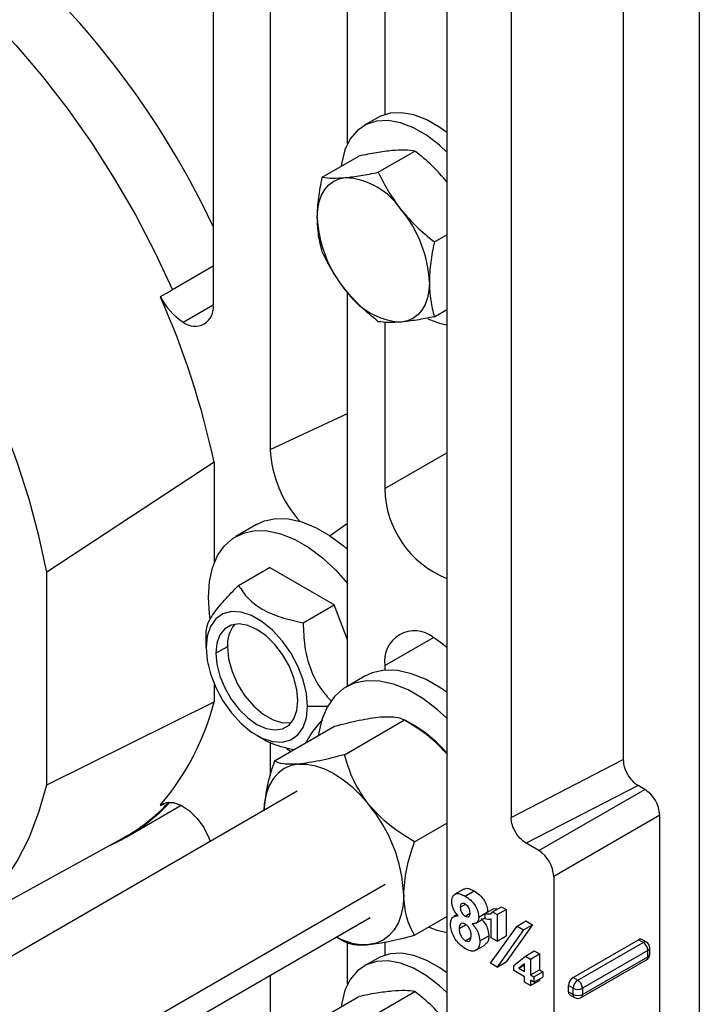
# Model space of a CAD drawing. Units: inches. Extents: x 5079.7 to 5150.4, y -3992.9 to -3933.1.
# Drawn here: x 5132.3 to 5135.5, y -3957.4 to -3952.7 of the extents above; entities that cross this region are included whole.
import ezdxf

# ---------------------------------------------------------------- set-up
doc = ezdxf.new("R2010")
doc.units = ezdxf.units.IN
doc.header["$MEASUREMENT"] = 0

msp = doc.modelspace()

# ---------------------------------------------------------------- linework, layer by layer
at = {"color": 7, "linetype": 'Continuous', "lineweight": 25}
for p, q in [((5135.50382, -3948.17772), (5135.50382, -3962.36912)), ((5135.14319, -3948.3859), (5135.14319, -3956.24102)), ((5134.61286, -3948.6594), (5134.61286, -3956.51452)), ((5134.30881, -3949.03095), (5134.30881, -3963.22243)), ((5133.83858, -3953.32666), (5133.83858, -3951.65325)), ((5133.20219, -3951.787), (5133.20219, -3954.08944)), ((5134.01536, -3951.79565), (5134.01536, -3953.18911)), ((5133.47281, -3952.07511), (5133.47281, -3954.77385)), ((5133.97956, -3953.20483), (5133.91592, -3953.24157)), ((5133.98424, -3953.46198), (5134.15784, -3953.36176)), ((5133.71908, -3953.48569), (5133.89268, -3953.38547)), ((5134.24941, -3953.79184), (5134.30881, -3953.75755)), ((5133.20219, -3953.90668), (5133.00925, -3954.01806)), ((5132.95268, -3954.05072), (5133.00925, -3954.01806)), ((5132.95268, -3954.05072), (5132.95268, -3954.05274)), ((5133.83858, -3955.89363), (5133.83858, -3954.02938)), ((5134.24941, -3954.14541), (5134.30881, -3954.11112)), ((5134.01536, -3954.17178), (5134.01536, -3954.95916)), ((5133.20681, -3954.83422), (5132.41485, -3955.3549)), ((5133.20681, -3954.83422), (5133.20681, -3955.31161)), ((5133.40807, -3955.12889), (5133.30907, -3955.18604)), ((5133.83034, -3955.23922), (5133.83858, -3955.23915)), ((5132.41485, -3956.3612), (5132.41485, -3955.3549)), ((5133.32261, -3955.41693), (5133.46846, -3955.33273)), ((5133.77464, -3955.50949), (5133.46846, -3955.33273)), ((5133.6288, -3955.59368), (5133.77464, -3955.50949)), ((5133.83858, -3955.67429), (5133.77464, -3955.50949)), ((5133.16952, -3955.71129), (5133.16952, -3955.63475)), ((5133.26985, -3955.70797), (5133.21496, -3955.73752)), ((5134.01536, -3955.79611), (5134.01536, -3955.81847)), ((5133.20681, -3955.88114), (5133.20681, -3955.96751)), ((5133.91707, -3955.84832), (5133.83151, -3955.89771)), ((5132.41485, -3956.3612), (5133.20681, -3955.96751)), ((5133.82419, -3956.21773), (5134.10833, -3956.05369)), ((5134.15966, -3956.08333), (5134.10826, -3956.05365)), ((5133.49273, -3956.24736), (5133.77688, -3956.08333)), ((5133.40938, -3956.12678), (5133.43475, -3956.14143)), ((5133.47281, -3956.15781), (5133.47281, -3956.31667)), ((5133.56872, -3956.2035), (5133.54982, -3956.18948)), ((5134.61286, -3956.51452), (5135.14319, -3956.24102)), ((5133.60042, -3956.39051), (5129.32086, -3958.86105)), ((5135.21402, -3956.36356), (5134.68369, -3956.63706)), ((5134.74368, -3956.67169), (5135.24572, -3956.38187)), ((5135.24572, -3956.38187), (5135.21402, -3956.36356)), ((5132.79027, -3956.60795), (5133.05164, -3956.45707)), ((5132.95268, -3956.4576), (5132.96958, -3956.44784)), ((5132.95268, -3956.45557), (5132.95268, -3956.4576)), ((5135.31643, -3956.50434), (5134.81439, -3956.79417)), ((5135.31643, -3962.26095), (5135.31643, -3956.50434)), ((5134.15564, -3956.63005), (5134.30881, -3956.54163)), ((5131.9135, -3957.08586), (5132.77237, -3956.61423)), ((5134.74368, -3956.67169), (5134.68369, -3956.63706)), ((5134.81439, -3956.79417), (5134.81439, -3962.51812)), ((5134.38879, -3956.85375), (5134.34636, -3956.87825)), ((5134.39543, -3956.88708), (5134.43785, -3956.86259)), ((5134.37231, -3956.93944), (5134.39535, -3956.92614)), ((5134.48926, -3956.96951), (5134.53168, -3956.94502)), ((5134.52431, -3956.96148), (5134.56674, -3956.93699)), ((5134.54637, -3956.97422), (5134.58879, -3956.94972)), ((5134.56674, -3956.93699), (5134.58879, -3956.94972)), ((5134.58879, -3956.94972), (5134.58879, -3957.07534)), ((5129.6678, -3959.45748), (5133.9454, -3956.98808)), ((5134.15564, -3957.07202), (5134.30881, -3956.9836)), ((5134.35757, -3956.97405), (5134.34247, -3956.98277)), ((5134.3953, -3956.98122), (5134.41834, -3956.96792)), ((5134.44632, -3957.01497), (5134.48875, -3956.99048)), ((5134.45934, -3956.986), (5134.50177, -3956.96151)), ((5134.48926, -3956.99463), (5134.48926, -3956.96951)), ((5134.51339, -3956.97029), (5134.52099, -3956.9659)), ((5134.51917, -3957.08414), (5134.51917, -3956.99601)), ((5134.52431, -3956.96148), (5134.54637, -3956.97422)), ((5134.54637, -3956.97422), (5134.54637, -3957.09984)), ((5134.64083, -3957.02875), (5134.68326, -3957.00426)), ((5134.68326, -3957.00426), (5134.71432, -3957.02219)), ((5134.36687, -3957.03999), (5134.3971, -3957.02254)), ((5134.51573, -3957.20463), (5134.64083, -3957.02875)), ((5134.6719, -3957.04668), (5134.54679, -3957.22256)), ((5134.71432, -3957.02219), (5134.58922, -3957.19807)), ((5134.64083, -3957.02875), (5134.6719, -3957.04668)), ((5134.6719, -3957.04668), (5134.71432, -3957.02219)), ((5133.78642, -3957.07985), (5133.82426, -3957.1017)), ((5133.78642, -3957.07985), (5133.82419, -3957.10166)), ((5134.39594, -3957.09779), (5134.42198, -3957.08276)), ((5134.46478, -3957.09896), (5134.50721, -3957.07447)), ((5134.54637, -3957.09984), (5134.51917, -3957.08414)), ((5134.54637, -3957.09984), (5134.58879, -3957.07534)), ((5134.90608, -3957.27198), (5135.21544, -3957.09339)), ((5135.23754, -3957.10615), (5135.21544, -3957.09339)), ((5135.25316, -3957.1046), (5135.23107, -3957.09185)), ((5133.83858, -3957.30321), (5133.83858, -3957.10635)), ((5134.01536, -3957.10421), (5134.01536, -3957.16567)), ((5134.44652, -3957.14303), (5134.48894, -3957.11853)), ((5134.92818, -3957.28474), (5135.23754, -3957.10615)), ((5135.25964, -3957.14442), (5134.95028, -3957.32301)), ((5135.25964, -3957.17376), (5135.25964, -3957.14442)), ((5135.26879, -3957.161), (5135.26879, -3957.13167)), ((5133.97956, -3957.18139), (5133.91592, -3957.21813)), ((5134.62524, -3957.21515), (5134.68027, -3957.17085)), ((5134.68027, -3957.17085), (5134.72269, -3957.14636)), ((5134.68027, -3957.17085), (5134.70411, -3957.18462)), ((5134.70411, -3957.18462), (5134.74653, -3957.16012)), ((5134.70411, -3957.18462), (5134.70411, -3957.25999)), ((5134.72269, -3957.14636), (5134.74653, -3957.16012)), ((5134.74653, -3957.16012), (5134.74653, -3957.2355)), ((5134.9438, -3957.36666), (5135.25316, -3957.18807)), ((5134.95028, -3957.35235), (5135.25964, -3957.17376)), ((5134.54679, -3957.22256), (5134.51573, -3957.20463)), ((5134.54679, -3957.22256), (5134.58922, -3957.19807)), ((5134.62524, -3957.23958), (5134.62524, -3957.21515)), ((5134.67691, -3957.20675), (5134.64971, -3957.22859)), ((5134.64971, -3957.22859), (5134.67691, -3957.21289)), ((5134.64971, -3957.22859), (5134.67691, -3957.24429)), ((5134.67691, -3957.24429), (5134.67691, -3957.20675)), ((5134.70411, -3957.25999), (5134.74653, -3957.2355)), ((5134.74653, -3957.2355), (5134.76285, -3957.24492)), ((5133.47281, -3957.2609), (5133.47281, -3958.69811)), ((5134.67691, -3957.26941), (5134.62524, -3957.23958)), ((5134.67691, -3957.29454), (5134.67691, -3957.26941)), ((5134.70411, -3957.25999), (5134.72043, -3957.26941)), ((5134.72043, -3957.29453), (5134.70411, -3957.28511)), ((5134.70411, -3957.28511), (5134.70411, -3957.31024)), ((5134.72043, -3957.26941), (5134.76285, -3957.24492)), ((5134.72043, -3957.26941), (5134.72043, -3957.29453)), ((5134.72043, -3957.29453), (5134.76285, -3957.27004)), ((5134.74653, -3957.27946), (5134.74653, -3957.28575)), ((5134.76285, -3957.24492), (5134.76285, -3957.27004)), ((5134.90608, -3957.27198), (5134.92818, -3957.28474)), ((5134.70411, -3957.31024), (5134.67691, -3957.29454)), ((5134.70411, -3957.31024), (5134.74653, -3957.28575)), ((5134.88399, -3957.33959), (5134.88399, -3957.31026)), ((5134.90608, -3957.32301), (5134.88399, -3957.31026)), ((5134.90608, -3957.35235), (5134.90608, -3957.32301)), ((5134.95028, -3957.32301), (5134.95028, -3957.35235)), ((5133.71908, -3957.46224), (5133.89268, -3957.36202)), ((5133.98424, -3957.43853), (5134.15784, -3957.33831)), ((5134.88399, -3957.33959), (5134.90608, -3957.35235)), ((5134.89046, -3957.3539), (5134.91256, -3957.36666))]:
    msp.add_line(p, q, dxfattribs=at)
at = {"color": 8, "linetype": 'Continuous', "lineweight": 25}
for p, q in [((5133.06076, -3954.17111), (5133.20219, -3954.08947)), ((5133.47281, -3954.77385), (5133.83858, -3954.60286)), ((5134.01536, -3954.95916), (5134.30881, -3954.78976)), ((5133.83858, -3955.12379), (5133.75566, -3955.18172)), ((5134.01536, -3955.79611), (5134.24521, -3955.66343)), ((5133.64931, -3955.98827), (5133.74373, -3955.98827)), ((5129.65846, -3959.34618), (5134.01686, -3956.83012))]:
    msp.add_line(p, q, dxfattribs=at)
at = {"color": 7, "linetype": 'Continuous', "lineweight": 25, "flags": 128}
for points in [[(5131.73392, -3952.36879), (5131.87219, -3952.47692), (5132.0082, -3952.59576), (5132.14117, -3952.72465), (5132.27034, -3952.86283), (5132.39496, -3953.00952), (5132.5143, -3953.16386), (5132.6277, -3953.32497), (5132.73448, -3953.49192), (5132.83404, -3953.66375), (5132.92581, -3953.83947), (5133.00925, -3954.01806)], [(5132.41485, -3955.3549), (5132.37778, -3955.18275), (5132.33117, -3955.00868), (5132.27527, -3954.83361), (5132.21039, -3954.65852), (5132.13688, -3954.48436), (5132.05515, -3954.31209), (5131.96563, -3954.14264), (5131.86882, -3953.97693), (5131.76525, -3953.81589), (5131.65548, -3953.66038), (5131.54012, -3953.51126), (5131.4198, -3953.36934), (5131.29517, -3953.23539), (5131.16691, -3953.11016), (5131.03572, -3952.99432), (5130.90233, -3952.88851), (5130.76746, -3952.7933), (5130.68955, -3952.74358)], [(5134.30881, -3953.27414), (5134.27619, -3953.25052), (5134.21415, -3953.21471), (5134.15295, -3953.19117), (5134.09427, -3953.18056), (5134.03971, -3953.18316), (5133.99075, -3953.1989), (5133.97956, -3953.20483)], [(5134.30881, -3953.36701), (5134.27375, -3953.33438), (5134.21255, -3953.28726), (5134.15051, -3953.25145), (5134.08931, -3953.22791), (5134.03063, -3953.2173), (5133.97607, -3953.2199), (5133.92711, -3953.23564), (5133.88509, -3953.26409), (5133.85115, -3953.30448), (5133.82623, -3953.3557), (5133.811, -3953.41636), (5133.80863, -3953.43399)], [(5133.69539, -3953.67615), (5133.69766, -3953.63749), (5133.70443, -3953.60211), (5133.71558, -3953.57062), (5133.73092, -3953.54355), (5133.75019, -3953.52138), (5133.77306, -3953.50446), (5133.79914, -3953.49311), (5133.82798, -3953.48751)], [(5134.22572, -3953.9823), (5134.22345, -3954.02096), (5134.21669, -3954.05634), (5134.20554, -3954.08783), (5134.1902, -3954.11489), (5134.17093, -3954.13707), (5134.14806, -3954.15398), (5134.12198, -3954.16534), (5134.09314, -3954.17094)], [(5134.21896, -3954.1549), (5134.27375, -3954.17541), (5134.30881, -3954.18327)], [(5133.40807, -3955.12889), (5133.445, -3955.1121), (5133.49957, -3955.10064), (5133.55908, -3955.1019), (5133.6222, -3955.11585), (5133.68752, -3955.14219), (5133.75357, -3955.18032), (5133.81888, -3955.2294), (5133.83858, -3955.24651)], [(5133.17961, -3955.47219), (5133.18454, -3955.39898), (5133.19924, -3955.3331), (5133.22337, -3955.27603), (5133.2564, -3955.22904), (5133.29758, -3955.19318), (5133.346, -3955.16925), (5133.40058, -3955.15779), (5133.46009, -3955.15905), (5133.52321, -3955.173), (5133.58852, -3955.19934), (5133.65457, -3955.23747), (5133.71989, -3955.28654), (5133.78301, -3955.34546), (5133.83858, -3955.40805)], [(5133.18807, -3955.57647), (5133.18454, -3955.5511), (5133.17961, -3955.47219)], [(5133.64931, -3955.98827), (5133.64407, -3955.92764), (5133.62857, -3955.86362), (5133.6035, -3955.79899), (5133.56994, -3955.73658), (5133.52936, -3955.67911), (5133.48355, -3955.62911), (5133.43449, -3955.58875), (5133.38434, -3955.5598), (5133.33528, -3955.54352), (5133.28947, -3955.54062), (5133.2489, -3955.55124), (5133.21534, -3955.57491), (5133.19026, -3955.61059), (5133.17476, -3955.65672), (5133.16952, -3955.71129)], [(5133.60387, -3955.96203), (5133.599, -3955.90925), (5133.58461, -3955.85349), (5133.56145, -3955.79754), (5133.53066, -3955.74421), (5133.49379, -3955.69617), (5133.45269, -3955.65584), (5133.40942, -3955.62523), (5133.36615, -3955.60588), (5133.32505, -3955.59876), (5133.28818, -3955.60423), (5133.25739, -3955.62201), (5133.23422, -3955.65121), (5133.21984, -3955.69037), (5133.21496, -3955.73752)], [(5134.30881, -3955.71052), (5134.29, -3955.69439), (5134.24517, -3955.66341)], [(5133.16952, -3955.71129), (5133.17476, -3955.77191), (5133.19026, -3955.83594), (5133.21534, -3955.90057), (5133.2489, -3955.96298), (5133.28947, -3956.02044), (5133.33528, -3956.07045), (5133.38434, -3956.11081), (5133.43449, -3956.13976), (5133.48355, -3956.15604), (5133.52936, -3956.15893), (5133.56994, -3956.14831), (5133.6035, -3956.12465), (5133.62857, -3956.08897), (5133.64407, -3956.04284), (5133.64931, -3955.98827)], [(5133.21496, -3955.73752), (5133.21984, -3955.7903), (5133.23422, -3955.84607), (5133.25739, -3955.90202), (5133.28818, -3955.95535), (5133.32505, -3956.00338), (5133.36615, -3956.04372), (5133.40942, -3956.07433), (5133.45269, -3956.09368), (5133.49379, -3956.10079), (5133.53066, -3956.09533), (5133.56145, -3956.07755), (5133.58461, -3956.04834), (5133.599, -3956.00919), (5133.60387, -3955.96203)], [(5133.26985, -3955.70797), (5133.27544, -3955.76443), (5133.29191, -3955.82407), (5133.31828, -3955.88342), (5133.35304, -3955.93904), (5133.39415, -3955.98769), (5133.43923, -3956.02655), (5133.48566, -3956.05335), (5133.53075, -3956.06655), (5133.57186, -3956.06536), (5133.57351, -3956.06498)], [(5134.30881, -3955.92261), (5134.27985, -3955.90233), (5134.21049, -3955.86229), (5134.14191, -3955.83463), (5134.07564, -3955.81998), (5134.01315, -3955.81866), (5133.95584, -3955.83069), (5133.91707, -3955.84832)], [(5134.30881, -3956.04479), (5134.26287, -3956.00325), (5134.19429, -3955.95172), (5134.12493, -3955.91168), (5134.05635, -3955.88403), (5133.99008, -3955.86937), (5133.92759, -3955.86805), (5133.87028, -3955.88009), (5133.81944, -3955.90521), (5133.7762, -3955.94286), (5133.74152, -3955.9922), (5133.71619, -3956.05213), (5133.70075, -3956.1213), (5133.69988, -3956.12778)], [(5133.60718, -3956.26215), (5133.57113, -3956.26915), (5133.53853, -3956.28334), (5133.50995, -3956.30448), (5133.48586, -3956.33221), (5133.46668, -3956.36604), (5133.45275, -3956.4054), (5133.44429, -3956.44963), (5133.44174, -3956.48211)], [(5133.60718, -3956.26215), (5133.64607, -3956.26245), (5133.68712, -3956.27006), (5133.72965, -3956.28484), (5133.77291, -3956.30654), (5133.81617, -3956.33479), (5133.8587, -3956.36911), (5133.89975, -3956.4089), (5133.93864, -3956.45349)], [(5131.10953, -3957.151), (5131.16691, -3957.1651), (5131.29517, -3957.18795), (5131.4198, -3957.19791), (5131.54012, -3957.19491), (5131.65548, -3957.17898), (5131.76525, -3957.1502), (5131.86882, -3957.10874), (5131.96563, -3957.05481), (5132.05515, -3956.98871), (5132.13688, -3956.91081), (5132.21039, -3956.82152), (5132.27527, -3956.72134), (5132.33117, -3956.61082), (5132.37778, -3956.49055), (5132.41485, -3956.3612)], [(5132.95268, -3956.4576), (5132.98106, -3956.4444), (5133.01527, -3956.44442), (5133.0528, -3956.45766), (5133.09091, -3956.48316), (5133.12683, -3956.51905), (5133.15791, -3956.5627), (5133.18189, -3956.61094), (5133.18832, -3956.62841)], [(5134.10437, -3956.88064), (5134.10153, -3956.92896), (5134.09307, -3956.97318), (5134.07913, -3957.01255), (5134.05996, -3957.04638), (5134.03587, -3957.0741), (5134.00728, -3957.09524), (5133.97469, -3957.10944), (5133.93864, -3957.11644)], [(5134.22265, -3957.03334), (5134.26287, -3957.04809), (5134.30881, -3957.05959)], [(5134.30881, -3957.2507), (5134.27619, -3957.22708), (5134.21415, -3957.19126), (5134.15295, -3957.16773), (5134.09427, -3957.15711), (5134.03971, -3957.15971), (5133.99075, -3957.17545), (5133.97956, -3957.18139)], [(5134.30881, -3957.34356), (5134.27375, -3957.31094), (5134.21255, -3957.26382), (5134.15051, -3957.228), (5134.08931, -3957.20446), (5134.03063, -3957.19385), (5133.97607, -3957.19645), (5133.92711, -3957.21219), (5133.88509, -3957.24064), (5133.85115, -3957.28103), (5133.82623, -3957.33225), (5133.811, -3957.39291), (5133.80863, -3957.41054)]]:
    msp.add_lwpolyline(points, dxfattribs=at)
at = {"color": 7, "linetype": 'Continuous', "lineweight": 25}
for centre, radius, start, end in [((5129.49135, -3955.46662), 4.10196, 25.22389, 52.37518), ((5133.8075, -3953.82918), 0.34228, 33.43491, 86.57046), ((5133.65075, -3954.0088), 0.57559, 2.63929, 39.77207), ((5134.27037, -3953.64964), 0.57559, 182.63929, 219.77207), ((5134.11362, -3953.82927), 0.34228, 213.43491, 266.57046), ((5133.21834, -3953.92092), 0.29567, 206.03924, 237.79579), ((5129.31423, -3955.66799), 3.98087, 12.08986, 23.93832), ((5133.11597, -3954.10343), 0.08734, 230.79671, 9.21404), ((5134.0162, -3954.74829), 0.54399, 182.69351, 222.09468), ((5134.47811, -3954.95285), 0.4628, 180.78185, 248.54134), ((5133.42031, -3955.69742), 0.15083, 139.79522, 184.01375), ((5134.15546, -3955.77339), 0.14193, 50.79671, 189.21404), ((5132.03594, -3955.66804), 1.20856, 319.33567, 345.65341), ((5133.85068, -3956.59706), 0.59949, 40.16414, 58.97508), ((5135.16291, -3956.51133), 0.15368, 2.60548, 57.39452), ((5132.34699, -3955.8398), 0.88683, 293.85606, 317.16629), ((5132.34154, -3955.83265), 0.89246, 298.86467, 316.86328), ((5133.38565, -3956.91377), 0.71948, 2.63929, 39.77207), ((5134.66087, -3956.80115), 0.15368, 2.60548, 57.39452), ((5133.92613, -3956.8358), 0.28092, 240.24634, 272.55223), ((5135.2246, -3957.10617), 0.01572, 65.69288, 125.61758), ((5135.21166, -3957.14661), 0.04803, 2.60548, 57.39452), ((5135.23754, -3957.13167), 0.03125, 0, 60.00269), ((5135.23754, -3957.161), 0.03125, 299.99731, 0), ((5134.93196, -3957.31244), 0.04803, 122.60548, 177.39452), ((5134.95406, -3957.3252), 0.04803, 122.60548, 177.39452), ((5134.9023, -3957.3252), 0.04803, 2.60548, 57.39452), ((5134.92818, -3957.28037), 0.04803, 242.60967, 297.39033), ((5134.8993, -3957.34128), 0.01541, 173.70115, 234.98667), ((5134.92818, -3957.3097), 0.04803, 242.60967, 297.39033), ((5134.92818, -3957.33959), 0.03125, 240.00269, 299.99731)]:
    msp.add_arc(centre, radius, start, end, dxfattribs=at)
at = {"color": 8, "linetype": 'Continuous', "lineweight": 25}
for centre, radius, start, end in [((5135.24669, -3957.11893), 0.01572, 65.69288, 125.61758), ((5135.25315, -3957.13011), 0.01572, 294.37466, 354.3052), ((5135.24432, -3957.17545), 0.01541, 305.01333, 6.29885), ((5135.25315, -3957.15944), 0.01572, 294.37466, 354.3052), ((5134.92095, -3957.35424), 0.01499, 172.74417, 235.94365), ((5134.93496, -3957.35404), 0.01541, 305.01333, 6.29885)]:
    msp.add_arc(centre, radius, start, end, dxfattribs=at)
at = {"color": 7, "linetype": 'Continuous', "lineweight": 25}
for points, knots in [([(5134.04895, -3953.35994), (5134.02525, -3953.36266), (5133.97788, -3953.36808), (5133.92107, -3953.37968), (5133.89268, -3953.38547)], [0, 0, 0, 0, 0.5002515, 1, 1, 1, 1]), ([(5134.15784, -3953.36176), (5134.14278, -3953.35985), (5134.11266, -3953.35603), (5134.07017, -3953.35864), (5134.04895, -3953.35994)], [0, 0, 0, 0, 0.5003833, 1, 1, 1, 1]), ([(5134.30881, -3953.50726), (5134.2868, -3953.482), (5134.24108, -3953.42954), (5134.18627, -3953.3849), (5134.15784, -3953.36176)], [0, 0, 0, 0, 0.481524, 1, 1, 1, 1]), ([(5133.82798, -3953.48751), (5133.85167, -3953.48479), (5133.89904, -3953.47937), (5133.95585, -3953.46777), (5133.98424, -3953.46198)], [0, 0, 0, 0, 0.5002515, 1, 1, 1, 1]), ([(5133.98424, -3953.46198), (5133.99931, -3953.49289), (5134.02943, -3953.55466), (5134.07191, -3953.61196), (5134.09314, -3953.64058)], [0, 0, 0, 0, 0.5003833, 1, 1, 1, 1]), ([(5133.69539, -3953.67615), (5133.69662, -3953.64537), (5133.69907, -3953.58405), (5133.71243, -3953.51839), (5133.71908, -3953.48569)], [0, 0, 0, 0, 0.5020027, 1, 1, 1, 1]), ([(5133.71908, -3953.48569), (5133.73415, -3953.4876), (5133.76426, -3953.49142), (5133.80675, -3953.48881), (5133.82798, -3953.48751)], [0, 0, 0, 0, 0.5003833, 1, 1, 1, 1]), ([(5134.09314, -3953.64058), (5134.11683, -3953.66783), (5134.1642, -3953.72231), (5134.22101, -3953.76867), (5134.24941, -3953.79184)], [0, 0, 0, 0, 0.50025147, 1, 1, 1, 1]), ([(5133.71908, -3953.83926), (5133.71238, -3953.81405), (5133.69904, -3953.7638), (5133.6966, -3953.7053), (5133.69539, -3953.67615)], [0, 0, 0, 0, 0.501673, 1, 1, 1, 1]), ([(5134.24941, -3953.79184), (5134.24276, -3953.82454), (5134.2294, -3953.8902), (5134.22695, -3953.95152), (5134.22572, -3953.9823)], [0, 0, 0, 0, 0.4979973, 1, 1, 1, 1]), ([(5133.82798, -3954.01786), (5133.80672, -3953.9892), (5133.76424, -3953.93191), (5133.73413, -3953.87013), (5133.71908, -3953.83926)], [0, 0, 0, 0, 0.50025147, 1, 1, 1, 1]), ([(5133.98424, -3954.16912), (5133.95581, -3954.14592), (5133.899, -3954.09956), (5133.85164, -3954.04508), (5133.82798, -3954.01786)], [0, 0, 0, 0, 0.5003833, 1, 1, 1, 1]), ([(5134.22572, -3953.9823), (5134.22693, -3954.01145), (5134.22937, -3954.06995), (5134.24271, -3954.1202), (5134.24941, -3954.14541)], [0, 0, 0, 0, 0.498327, 1, 1, 1, 1]), ([(5134.24941, -3954.14541), (5134.22098, -3954.15121), (5134.16417, -3954.16281), (5134.1168, -3954.16823), (5134.09314, -3954.17094)], [0, 0, 0, 0, 0.5003833, 1, 1, 1, 1]), ([(5134.09314, -3954.17094), (5134.07189, -3954.17225), (5134.0294, -3954.17485), (5133.99929, -3954.17103), (5133.98424, -3954.16912)], [0, 0, 0, 0, 0.5002515, 1, 1, 1, 1]), ([(5133.16952, -3955.63475), (5133.17066, -3955.62387), (5133.17294, -3955.60208), (5133.20078, -3955.55222), (5133.2528, -3955.48822), (5133.29927, -3955.44076), (5133.32261, -3955.41693)], [0, 0, 0, 0, 0.2486691, 0.4982464, 0.7480107, 1, 1, 1, 1]), ([(5133.32261, -3955.41693), (5133.33595, -3955.43735), (5133.36257, -3955.47814), (5133.43073, -3955.5313), (5133.52282, -3955.57063), (5133.59343, -3955.58599), (5133.6288, -3955.59368)], [0, 0, 0, 0, 0.2505077, 0.5001125, 0.7496246, 1, 1, 1, 1]), ([(5133.6288, -3955.59368), (5133.62992, -3955.63118), (5133.63218, -3955.7063), (5133.66022, -3955.81605), (5133.70596, -3955.90319), (5133.74466, -3955.94563), (5133.76041, -3955.96289)], [0, 0, 0, 0, 0.2705098, 0.5420076, 0.8137088, 1, 1, 1, 1]), ([(5133.71997, -3956.05314), (5133.71852, -3956.05466), (5133.69479, -3956.07944), (5133.66258, -3956.11996), (5133.64792, -3956.14861), (5133.64127, -3956.16161)], [0, 0, 0, 0, 0.03440742, 0.5619271, 1, 1, 1, 1]), ([(5133.77688, -3956.08333), (5133.81729, -3956.07281), (5133.89827, -3956.05174), (5133.96197, -3956.04319), (5133.99388, -3956.03891)], [0, 0, 0, 0, 0.4990739, 1, 1, 1, 1]), ([(5133.99388, -3956.03891), (5134.01979, -3956.038), (5134.07183, -3956.03619), (5134.09613, -3956.04784), (5134.10833, -3956.05369)], [0, 0, 0, 0, 0.4977943, 1, 1, 1, 1]), ([(5134.10833, -3956.05369), (5134.14888, -3956.07805), (5134.22339, -3956.12282), (5134.28206, -3956.18547), (5134.30881, -3956.21404)], [0, 0, 0, 0, 0.5440936, 1, 1, 1, 1]), ([(5133.58366, -3956.19487), (5133.56404, -3956.19027), (5133.50982, -3956.17757), (5133.45715, -3956.15877), (5133.43468, -3956.14138), (5133.43466, -3956.14136)], [0, 0, 0, 0, 0.3616522, 0.99936492, 1, 1, 1, 1]), ([(5133.49273, -3956.24736), (5133.47839, -3956.29076), (5133.45174, -3956.37143), (5133.44605, -3956.44647), (5133.44343, -3956.48114)], [0, 0, 0, 0, 0.5379918, 1, 1, 1, 1]), ([(5133.60718, -3956.26215), (5133.58127, -3956.26305), (5133.52923, -3956.26487), (5133.50493, -3956.25322), (5133.49273, -3956.24736)], [0, 0, 0, 0, 0.4977943, 1, 1, 1, 1]), ([(5133.82419, -3956.21773), (5133.78377, -3956.22824), (5133.70279, -3956.24932), (5133.63909, -3956.25786), (5133.60718, -3956.26215)], [0, 0, 0, 0, 0.4990739, 1, 1, 1, 1]), ([(5133.93864, -3956.45349), (5133.91273, -3956.41599), (5133.86069, -3956.34067), (5133.83639, -3956.25883), (5133.82419, -3956.21773)], [0, 0, 0, 0, 0.4977943, 1, 1, 1, 1]), ([(5135.14319, -3956.24102), (5135.14444, -3956.25332), (5135.14704, -3956.27891), (5135.16621, -3956.31735), (5135.19003, -3956.34704), (5135.20623, -3956.3582), (5135.21402, -3956.36356)], [0, 0, 0, 0, 0.2700669, 0.5621758, 0.7895783, 1, 1, 1, 1]), ([(5134.15564, -3956.63005), (5134.11523, -3956.60555), (5134.03425, -3956.55645), (5133.97055, -3956.48785), (5133.93864, -3956.45349)], [0, 0, 0, 0, 0.49907388, 1, 1, 1, 1]), ([(5134.68369, -3956.63706), (5134.67365, -3956.62983), (5134.65277, -3956.61478), (5134.62902, -3956.57899), (5134.61518, -3956.54353), (5134.61362, -3956.52393), (5134.61286, -3956.51452)], [0, 0, 0, 0, 0.2704558, 0.562683, 0.7898946, 1, 1, 1, 1]), ([(5134.10437, -3956.88064), (5134.10727, -3956.84047), (5134.1131, -3956.75996), (5134.14144, -3956.67341), (5134.15564, -3956.63005)], [0, 0, 0, 0, 0.4989892, 1, 1, 1, 1]), ([(5134.38999, -3956.85576), (5134.39252, -3956.8537), (5134.39949, -3956.848), (5134.41738, -3956.85213), (5134.43102, -3956.8591), (5134.43785, -3956.86259)], [0, 0, 0, 0, 0.22146, 0.6102432, 1, 1, 1, 1]), ([(5134.43785, -3956.86259), (5134.44667, -3956.86826), (5134.46424, -3956.87958), (5134.48622, -3956.90664), (5134.49972, -3956.93637), (5134.50108, -3956.95312), (5134.50177, -3956.96151)], [0, 0, 0, 0, 0.2808048, 0.5600192, 0.7798895, 1, 1, 1, 1]), ([(5134.15564, -3957.07202), (5134.14145, -3957.04506), (5134.1131, -3956.99124), (5134.10727, -3956.91747), (5134.10437, -3956.88064)], [0, 0, 0, 0, 0.5008637, 1, 1, 1, 1]), ([(5134.33152, -3956.91221), (5134.33266, -3956.90268), (5134.33493, -3956.88361), (5134.35337, -3956.87317), (5134.3747, -3956.87621), (5134.38851, -3956.88345), (5134.39543, -3956.88708)], [0, 0, 0, 0, 0.279086, 0.5581447, 0.778796, 1, 1, 1, 1]), ([(5134.36216, -3956.97965), (5134.3574, -3956.97429), (5134.3479, -3956.96357), (5134.33467, -3956.93938), (5134.33271, -3956.9225), (5134.33152, -3956.91221)], [0, 0, 0, 0, 0.2812739, 0.5616256, 1, 1, 1, 1]), ([(5134.39543, -3956.88708), (5134.40424, -3956.89275), (5134.42181, -3956.90407), (5134.4438, -3956.93113), (5134.45729, -3956.96086), (5134.45866, -3956.97762), (5134.45934, -3956.986)], [0, 0, 0, 0, 0.2808048, 0.5600192, 0.7798895, 1, 1, 1, 1]), ([(5134.39568, -3956.92491), (5134.3921, -3956.92321), (5134.38496, -3956.91983), (5134.37693, -3956.92281), (5134.3728, -3956.93003), (5134.37247, -3956.9363), (5134.37231, -3956.93944)], [0, 0, 0, 0, 0.2799603, 0.558856, 0.7792531, 1, 1, 1, 1]), ([(5134.37231, -3956.93944), (5134.37255, -3956.94371), (5134.37302, -3956.95224), (5134.37873, -3956.96552), (5134.38687, -3956.97568), (5134.39249, -3956.97937), (5134.3953, -3956.98122)], [0, 0, 0, 0, 0.2804018, 0.5592938, 0.7793742, 1, 1, 1, 1]), ([(5134.41855, -3956.96598), (5134.41827, -3956.96176), (5134.41772, -3956.95334), (5134.41193, -3956.94035), (5134.40395, -3956.9304), (5134.39844, -3956.92674), (5134.39568, -3956.92491)], [0, 0, 0, 0, 0.2802344, 0.5594987, 0.7794889, 1, 1, 1, 1]), ([(5134.53168, -3956.94502), (5134.53652, -3956.94616), (5134.54307, -3956.9477), (5134.54878, -3956.94675), (5134.55026, -3956.9465)], [0, 0, 0, 0, 0.7392994, 1, 1, 1, 1]), ([(5134.32608, -3957.0209), (5134.32665, -3957.01383), (5134.32779, -3956.99968), (5134.33849, -3956.98126), (5134.35319, -3956.98026), (5134.36216, -3956.97965)], [0, 0, 0, 0, 0.2809996, 0.5617348, 1, 1, 1, 1]), ([(5134.3953, -3956.98122), (5134.39892, -3956.98292), (5134.40614, -3956.98631), (5134.41421, -3956.98314), (5134.41811, -3956.97552), (5134.4184, -3956.96917), (5134.41855, -3956.96598)], [0, 0, 0, 0, 0.2799501, 0.5587605, 0.7791607, 1, 1, 1, 1]), ([(5134.45934, -3956.986), (5134.45884, -3956.9918), (5134.45785, -3957.0034), (5134.44781, -3957.01695), (5134.43576, -3957.01754), (5134.4284, -3957.0179)], [0, 0, 0, 0, 0.2806313, 0.561071, 1, 1, 1, 1]), ([(5134.47083, -3956.99341), (5134.47654, -3956.99987), (5134.48794, -3957.01278), (5134.50352, -3957.04195), (5134.50581, -3957.06216), (5134.50721, -3957.07447)], [0, 0, 0, 0, 0.2812598, 0.5619338, 1, 1, 1, 1]), ([(5134.48926, -3956.96951), (5134.49406, -3956.97054), (5134.50264, -3956.97238), (5134.51011, -3956.97093), (5134.51339, -3956.97029)], [0, 0, 0, 0, 0.5598592, 1, 1, 1, 1]), ([(5134.51917, -3956.99601), (5134.5139, -3956.99674), (5134.50449, -3956.99804), (5134.49391, -3956.99568), (5134.48926, -3956.99463)], [0, 0, 0, 0, 0.5598077, 1, 1, 1, 1]), ([(5134.51339, -3956.97029), (5134.51592, -3956.96938), (5134.52042, -3956.96775), (5134.52312, -3956.9634), (5134.52431, -3956.96148)], [0, 0, 0, 0, 0.5598284, 1, 1, 1, 1]), ([(5134.34868, -3957.09068), (5134.34129, -3957.07742), (5134.32803, -3957.05368), (5134.32668, -3957.03095), (5134.32608, -3957.0209)], [0, 0, 0, 0, 0.5582873, 1, 1, 1, 1]), ([(5134.39534, -3957.01893), (5134.39076, -3957.01679), (5134.3816, -3957.0125), (5134.36969, -3957.02008), (5134.36794, -3957.03244), (5134.36687, -3957.03999)], [0, 0, 0, 0, 0.28065245, 0.5603785, 1, 1, 1, 1]), ([(5134.36687, -3957.03999), (5134.36714, -3957.04573), (5134.36768, -3957.05718), (5134.37435, -3957.07499), (5134.38453, -3957.08984), (5134.39214, -3957.09514), (5134.39594, -3957.09779)], [0, 0, 0, 0, 0.2808111, 0.5601023, 0.7800353, 1, 1, 1, 1]), ([(5134.42398, -3957.0735), (5134.42366, -3957.068), (5134.42301, -3957.05704), (5134.41608, -3957.04012), (5134.40617, -3957.02636), (5134.39895, -3957.02141), (5134.39534, -3957.01893)], [0, 0, 0, 0, 0.280599, 0.5599961, 0.7798765, 1, 1, 1, 1]), ([(5134.4284, -3957.0179), (5134.43411, -3957.02436), (5134.44551, -3957.03727), (5134.46109, -3957.06645), (5134.46338, -3957.08665), (5134.46478, -3957.09896)], [0, 0, 0, 0, 0.2812598, 0.5619338, 1, 1, 1, 1]), ([(5133.93864, -3957.11644), (5133.97033, -3957.1122), (5134.034, -3957.10367), (5134.11497, -3957.0826), (5134.15564, -3957.07202)], [0, 0, 0, 0, 0.4977943, 1, 1, 1, 1]), ([(5134.39658, -3957.13584), (5134.38687, -3957.12956), (5134.36955, -3957.11833), (5134.35506, -3957.09913), (5134.34868, -3957.09068)], [0, 0, 0, 0, 0.5600366, 1, 1, 1, 1]), ([(5134.39594, -3957.09779), (5134.40067, -3957.09974), (5134.41013, -3957.10366), (5134.42234, -3957.09536), (5134.42336, -3957.08179), (5134.42398, -3957.0735)], [0, 0, 0, 0, 0.2797425, 0.5599719, 1, 1, 1, 1]), ([(5134.46478, -3957.09896), (5134.46381, -3957.11), (5134.46189, -3957.13206), (5134.44344, -3957.14747), (5134.42016, -3957.14772), (5134.40444, -3957.13981), (5134.39658, -3957.13584)], [0, 0, 0, 0, 0.279892, 0.55904, 0.7792159, 1, 1, 1, 1]), ([(5134.50721, -3957.07447), (5134.50651, -3957.08594), (5134.5053, -3957.10589), (5134.49306, -3957.11363), (5134.48786, -3957.11691)], [0, 0, 0, 0, 0.5747064, 1, 1, 1, 1]), ([(5133.82419, -3957.10166), (5133.8363, -3957.10748), (5133.86058, -3957.11914), (5133.91259, -3957.11734), (5133.93864, -3957.11644)], [0, 0, 0, 0, 0.4990739, 1, 1, 1, 1]), ([(5134.04895, -3957.3365), (5134.02525, -3957.33921), (5133.97788, -3957.34464), (5133.92107, -3957.35623), (5133.89268, -3957.36202)], [0, 0, 0, 0, 0.5002515, 1, 1, 1, 1]), ([(5134.15784, -3957.33831), (5134.14278, -3957.3364), (5134.11266, -3957.33258), (5134.07017, -3957.33519), (5134.04895, -3957.3365)], [0, 0, 0, 0, 0.5003833, 1, 1, 1, 1]), ([(5134.30881, -3957.48382), (5134.2868, -3957.45855), (5134.24108, -3957.40609), (5134.18627, -3957.36146), (5134.15784, -3957.33831)], [0, 0, 0, 0, 0.481524, 1, 1, 1, 1])]:
    msp.add_open_spline(points, degree=3, knots=knots, dxfattribs=at)

doc.saveas('drawing.dxf')
